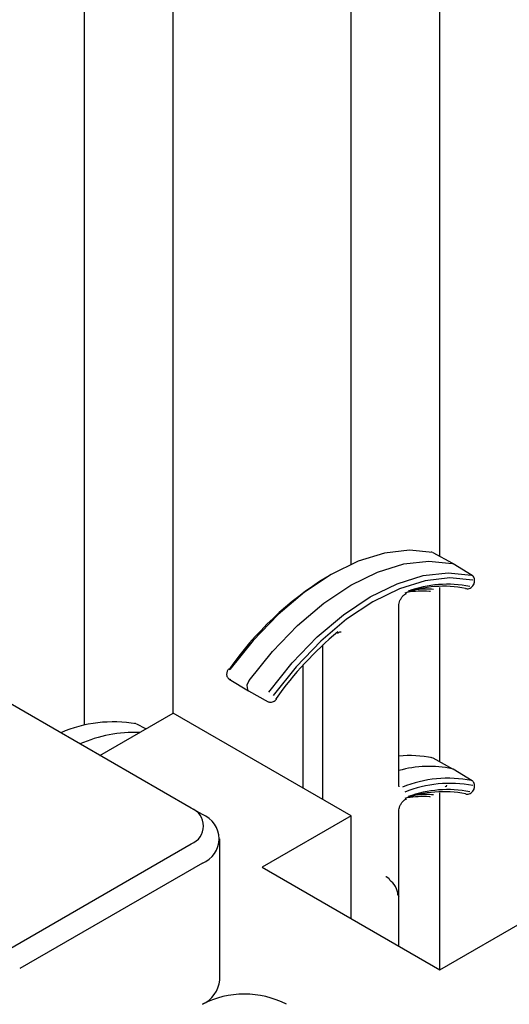
# Model space of a CAD drawing. Units: inches. Extents: x 0 to 176, y 0 to 136.
# Drawn here: x 133 to 134, y 105 to 107 of the extents above; entities that cross this region are included whole.
import ezdxf

# ---------------------------------------------------------------- set-up
doc = ezdxf.new("R2010")
doc.units = ezdxf.units.IN
doc.header["$LTSCALE"] = 16
doc.header["$MEASUREMENT"] = 0

msp = doc.modelspace()

# ---------------------------------------------------------------- linework, layer by layer
at = {"color": 7, "linetype": 'Continuous', "lineweight": 25}
for p, q in [((132.7607, 106.0447), (132.7607, 112.9061)), ((132.9375, 106.0687), (132.9375, 112.5999)), ((133.4678, 106.3799), (133.4678, 112.4979)), ((133.291, 106.3645), (133.291, 112.3958)), ((133.4937, 106.3657), (133.4545, 106.3873)), ((133.4939, 106.3656), (133.4923, 106.3662)), ((133.5322, 106.3424), (133.4939, 106.3656)), ((133.4678, 105.9717), (133.4678, 106.3184)), ((133.386, 105.9262), (133.386, 106.2825)), ((133.2352, 105.8968), (133.2352, 106.2042)), ((132.9733, 105.8797), (132.4332, 106.1914)), ((133.1949, 106.1633), (133.1949, 105.92)), ((133.0488, 106.1361), (133.087, 106.1129)), ((133.0861, 106.1136), (133.0872, 106.1128)), ((133.0872, 106.1128), (133.1265, 106.0912)), ((132.7917, 105.9845), (132.9375, 106.0687)), ((133.291, 105.8646), (132.9375, 106.0687)), ((132.8827, 106.0371), (132.8649, 106.0469)), ((133.4937, 105.9574), (133.4545, 105.979)), ((133.4939, 105.9573), (133.4923, 105.958)), ((133.5322, 105.9341), (133.4939, 105.9573)), ((133.4678, 105.5584), (133.4678, 105.9102)), ((132.9954, 105.8669), (132.9733, 105.8797)), ((133.291, 105.8646), (133.1142, 105.7625)), ((133.291, 105.6605), (133.291, 105.8646)), ((133.386, 105.7057), (133.386, 105.8742)), ((132.61, 105.599), (132.9733, 105.8087)), ((133.03, 105.538), (133.03, 105.8187)), ((132.9954, 105.7705), (132.6321, 105.5607)), ((133.1142, 105.7625), (133.4678, 105.5584)), ((133.3663, 105.7398), (133.3607, 105.7431)), ((133.3864, 105.6054), (133.3864, 105.7042)), ((133.4678, 105.5584), (133.6446, 105.6605))]:
    msp.add_line(p, q, dxfattribs=at)
at = {"color": 7, "linetype": 'Continuous', "lineweight": 25, "flags": 128}
for points in [[(133.4532, 106.3877), (133.407, 106.3924), (133.3573, 106.3867), (133.3051, 106.3705), (133.2517, 106.3444), (133.1983, 106.3089), (133.1461, 106.2648), (133.0964, 106.2131), (133.0503, 106.1552)], [(133.0886, 106.1332), (133.1349, 106.1913), (133.1847, 106.243), (133.237, 106.2872), (133.2905, 106.3228), (133.344, 106.349), (133.3962, 106.3651), (133.4461, 106.3709), (133.4923, 106.3662)], [(133.1278, 106.1104), (133.1739, 106.1684), (133.2237, 106.22), (133.2758, 106.2641), (133.3292, 106.2996), (133.3826, 106.3258), (133.4348, 106.3419), (133.4845, 106.3477), (133.5307, 106.343)], [(133.533, 106.3328), (133.4875, 106.3374), (133.4386, 106.3317), (133.3872, 106.3158), (133.3347, 106.2901), (133.2821, 106.2552), (133.2308, 106.2118), (133.1818, 106.1609), (133.1364, 106.1038)], [(133.4489, 106.31), (133.448, 106.3101), (133.4468, 106.3106)], [(133.1426, 106.0964), (133.1427, 106.0965), (133.1427, 106.0968), (133.1424, 106.0972), (133.1419, 106.0978)], [(133.4822, 105.9234), (133.4811, 105.9238), (133.4805, 105.9239)], [(133.4489, 105.9017), (133.448, 105.9019), (133.4468, 105.9023)]]:
    msp.add_lwpolyline(points, dxfattribs=at)
at = {"color": 7, "linetype": 'Continuous', "lineweight": 25}
for centre, radius, start, end in [((133.4507, 106.3833), 0.00508, 61.0989, 94.386), ((133.5938, 105.7728), 0.6663, 121.8008, 145.0091), ((133.5294, 106.3379), 0.00533, 30.0647, 58.271), ((133.4754, 106.0945), 0.2262, 78.9191, 110.0174), ((133.4832, 106.0948), 0.2299, 78.9193, 110.0171), ((133.4417, 106.1152), 0.1998, 86.2002, 95.4926), ((133.5213, 106.321), 0.0051, 241.1714, 275.9224), ((133.4339, 106.1077), 0.2033, 86.3449, 98.7834), ((133.7207, 105.6833), 0.7119, 129.8223, 144.3939), ((133.2622, 106.2292), 0.00274, 314.7943, 20.5295), ((133.1007, 106.1217), 0.0167, 136.2304, 208.8892), ((133.129, 106.0959), 0.00533, 241.7389, 270.4796), ((132.8186, 105.788), 0.2632, 80.1767, 113.4711), ((132.8611, 106.0429), 0.00509, 61.1294, 94.3556), ((132.8625, 105.7506), 0.2797, 88.2698, 113.315), ((133.4087, 105.7723), 0.2119, 77.8876, 96.1532), ((133.4507, 105.975), 0.0051, 61.15, 94.335), ((133.4464, 105.7349), 0.2277, 78.3736, 105.3863), ((133.4845, 105.6937), 0.2454, 79.1409, 111.7775), ((133.4875, 105.6873), 0.2416, 79.1407, 111.7778), ((133.5294, 105.9296), 0.00528, 29.9342, 58.4016), ((133.4754, 105.6862), 0.2262, 78.9197, 110.0168), ((133.4339, 105.6993), 0.2034, 86.3474, 98.7791), ((133.4832, 105.6865), 0.23, 78.92, 110.0164), ((133.4417, 105.7068), 0.1999, 86.2035, 95.4901), ((133.5213, 105.9127), 0.0051, 241.1468, 275.9294), ((132.9598, 105.8442), 0.0379, 290.782, 69.216), ((132.9771, 105.8187), 0.0516, 290.7827, 69.2161), ((133.364, 105.7366), 0.00396, 354.6233, 53.8941), ((133.3826, 105.7039), 0.00387, 5.3461, 64.619), ((132.9709, 105.5439), 0.0594, 294.3722, 354.3084), ((133.0789, 105.3286), 0.1815, 62.6094, 117.3904)]:
    msp.add_arc(centre, radius, start, end, dxfattribs=at)
msp.add_ellipse((133.3679, 105.7171), major_axis=(-0.0114, 0.0205), ratio=0.567218, start_param=3.935499, end_param=5.506296, dxfattribs=at)
for points, knots in [([(133.5356, 106.3254), (133.5361, 106.3266), (133.5369, 106.3291), (133.537, 106.3333), (133.5362, 106.3374), (133.5347, 106.3395), (133.534, 106.3406)], [0, 0, 0, 0, 0.231084, 0.477951, 0.735953, 1, 1, 1, 1]), ([(133.5218, 106.3159), (133.5231, 106.3159), (133.5256, 106.3158), (133.5297, 106.318), (133.5333, 106.3213), (133.5349, 106.3241), (133.5356, 106.3254)], [0, 0, 0, 0, 0.26276, 0.517708, 0.763762, 1, 1, 1, 1]), ([(133.386, 106.2825), (133.3861, 106.2839), (133.3863, 106.2869), (133.3882, 106.2924), (133.3913, 106.298), (133.3953, 106.3027), (133.399, 106.3056), (133.4008, 106.3063), (133.4015, 106.3066)], [0, 0, 0, 0, 0.163355, 0.335998, 0.518314, 0.703505, 0.883278, 1, 1, 1, 1]), ([(133.2642, 106.2273), (133.2654, 106.2281), (133.2678, 106.2299), (133.2705, 106.2305), (133.271, 106.2304), (133.2711, 106.2302), (133.2712, 106.2302)], [0, 0, 0, 0, 0.289011, 0.5886073, 0.8921079, 1, 1, 1, 1]), ([(133.0472, 106.1563), (133.0468, 106.1557), (133.0459, 106.1543), (133.0449, 106.152), (133.0441, 106.1496), (133.0437, 106.1472), (133.0436, 106.1447), (133.044, 106.1425), (133.0447, 106.1405), (133.0455, 106.1395), (133.0459, 106.139)], [0, 0, 0, 0, 0.116532, 0.235779, 0.357552, 0.481736, 0.608229, 0.736843, 0.867503, 1, 1, 1, 1]), ([(133.0459, 106.139), (133.0466, 106.1381), (133.0481, 106.1365), (133.0502, 106.1357), (133.0513, 106.1354)], [0, 0, 0, 0, 0.493902, 1, 1, 1, 1]), ([(133.129, 106.0906), (133.1302, 106.0905), (133.1327, 106.0903), (133.1366, 106.0915), (133.1401, 106.0936), (133.1418, 106.0955), (133.1426, 106.0964)], [0, 0, 0, 0, 0.2638662, 0.5217761, 0.768665, 1, 1, 1, 1]), ([(133.3871, 105.9218), (133.3871, 105.9218), (133.3869, 105.9219), (133.3868, 105.922), (133.386, 105.9243), (133.386, 105.9259), (133.386, 105.9262)], [0, 0, 0, 0, 0.01098, 0.526472, 0.88915, 1, 1, 1, 1]), ([(133.478, 105.9219), (133.4781, 105.922), (133.4786, 105.9228), (133.48, 105.9234), (133.4812, 105.9238), (133.4817, 105.9238), (133.4815, 105.9238), (133.481, 105.9238), (133.4805, 105.9239), (133.4805, 105.9239)], [0, 0, 0, 0, 0.045934, 0.26123, 0.439835, 0.600243, 0.774564, 0.993783, 1, 1, 1, 1]), ([(133.5356, 105.9172), (133.5361, 105.9184), (133.5369, 105.9208), (133.537, 105.925), (133.5362, 105.9291), (133.5347, 105.9312), (133.534, 105.9323)], [0, 0, 0, 0, 0.231059, 0.477923, 0.735955, 1, 1, 1, 1]), ([(133.5218, 105.9076), (133.5231, 105.9076), (133.5256, 105.9075), (133.5297, 105.9097), (133.5333, 105.9131), (133.5349, 105.9158), (133.5356, 105.9172)], [0, 0, 0, 0, 0.262756, 0.517701, 0.763765, 1, 1, 1, 1]), ([(133.386, 105.8742), (133.3861, 105.8756), (133.3863, 105.8786), (133.3882, 105.8842), (133.3913, 105.8897), (133.3953, 105.8945), (133.399, 105.8973), (133.4008, 105.898), (133.4015, 105.8983)], [0, 0, 0, 0, 0.16337, 0.336009, 0.518323, 0.703504, 0.883275, 1, 1, 1, 1]), ([(133.3608, 105.7432), (133.3604, 105.7436), (133.3599, 105.7442), (133.36, 105.7439), (133.36, 105.7439)], [0, 0, 0, 0, 0.960683, 1, 1, 1, 1])]:
    msp.add_open_spline(points, degree=3, knots=knots, dxfattribs=at)

doc.saveas('drawing.dxf')
